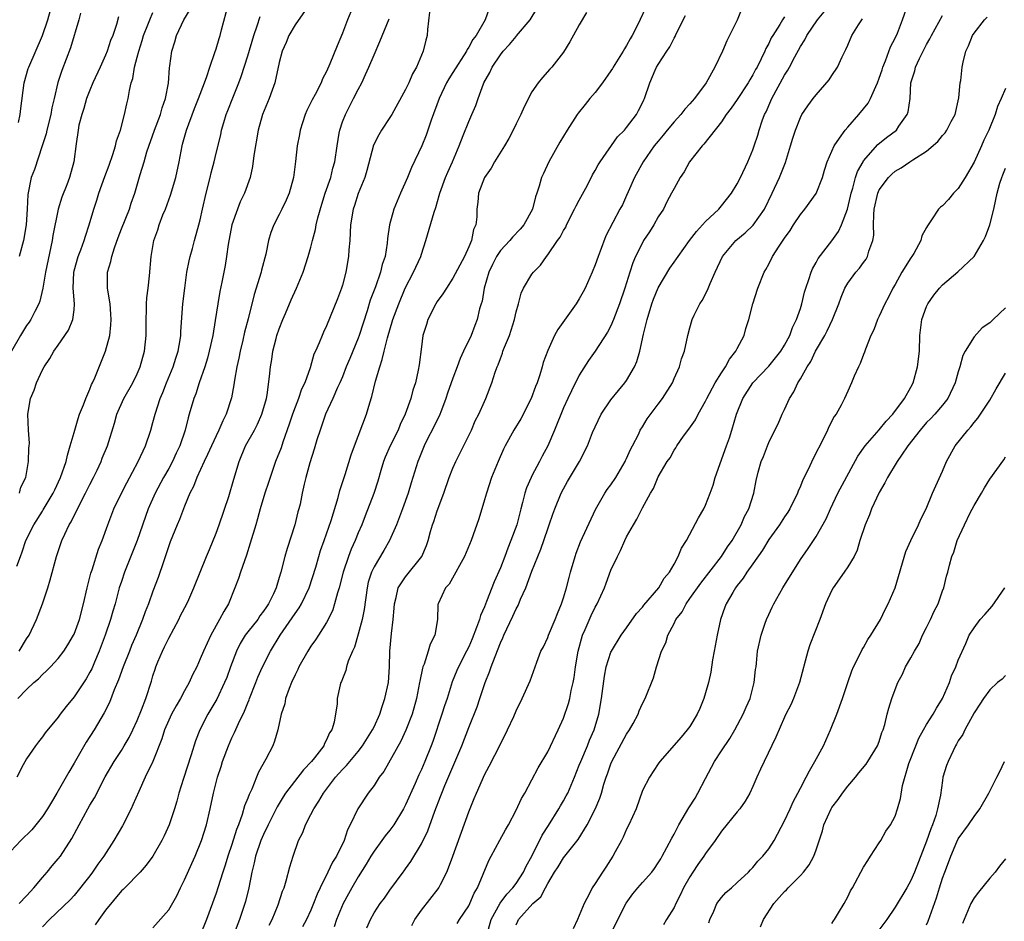
# Model space of a CAD drawing. Units: inches. Extents: x 2520000 to 2523000, y 1539000 to 1542000.
# Drawn here: x 2521014 to 2521139, y 1539795 to 1539909 of the extents above; entities that cross this region are included whole.
import ezdxf

# ---------------------------------------------------------------- set-up
doc = ezdxf.new("R2010")
doc.units = ezdxf.units.IN
doc.header["$MEASUREMENT"] = 0
doc.layers.add('LD25201539_2ft', color=74, linetype='Continuous')

msp = doc.modelspace()

# ---------------------------------------------------------------- linework, layer by layer
at = {"layer": 'LD25201539_2ft'}
for points, elevation in [([(2521013.96, 1539895.96), (2521014.16, 1539897), (2521014.27, 1539897.73), (2521014.68, 1539901), (2521015.2, 1539902.8), (2521015.26, 1539903), (2521017.02, 1539907), (2521017.67, 1539909), (2521018.7, 1539912.7)], 7796), ([(2521056.5, 1539911), (2521055.63, 1539909), (2521055, 1539907.29), (2521054.32, 1539905.68), (2521053.42, 1539903.42), (2521053, 1539902.45), (2521052.49, 1539901.51), (2521052.29, 1539901), (2521051.53, 1539899.53), (2521051.15, 1539898.85), (2521050.51, 1539897.49), (2521050.3, 1539897), (2521049.95, 1539895.95), (2521049.65, 1539895), (2521049.56, 1539894.44), (2521049.26, 1539893), (2521049.04, 1539891.04), (2521048.79, 1539889), (2521048.25, 1539887), (2521047.88, 1539886.12), (2521047.34, 1539885), (2521047, 1539884.31), (2521046.32, 1539883), (2521045.95, 1539882.05), (2521045.63, 1539881), (2521045.28, 1539879.28), (2521044.75, 1539877.25), (2521044.7, 1539877), (2521043.84, 1539874.16), (2521043.08, 1539871.08), (2521042.61, 1539869.39), (2521042.38, 1539868.38), (2521042.03, 1539867), (2521041.87, 1539866.13), (2521041.61, 1539865), (2521041.31, 1539863.31), (2521041.25, 1539862.75), (2521040.93, 1539861.07), (2521040.27, 1539859), (2521039.83, 1539858.17), (2521039.35, 1539857), (2521039, 1539856.27), (2521038.43, 1539855), (2521037.91, 1539853.91), (2521037.5, 1539853), (2521036.55, 1539851), (2521036.15, 1539849.85), (2521035.68, 1539849), (2521035, 1539847.34), (2521034.35, 1539845.65), (2521034.06, 1539845), (2521033.17, 1539842.83), (2521033, 1539842.34), (2521032.68, 1539841.32), (2521032.32, 1539840.32), (2521031.66, 1539838.34), (2521031, 1539836.58), (2521030.44, 1539835), (2521030.03, 1539833.97), (2521029.69, 1539833), (2521028.87, 1539831), (2521028.29, 1539829.71), (2521028.01, 1539829), (2521027.22, 1539827), (2521026.64, 1539825.36), (2521026.1, 1539824.1), (2521025.5, 1539822.5), (2521024.84, 1539821.16), (2521023.54, 1539819), (2521022.54, 1539817.46), (2521021, 1539814.78), (2521020.33, 1539813.67), (2521018.83, 1539811), (2521018.14, 1539809.86), (2521017.64, 1539809), (2521017, 1539808.03), (2521016.17, 1539807), (2521015.64, 1539806.36), (2521014.26, 1539805), (2521013, 1539803.64)], 7812), ([(2521050.89, 1539911), (2521049, 1539908.34), (2521048.23, 1539907), (2521047.88, 1539906.12), (2521047.38, 1539905), (2521047, 1539903.56), (2521046.44, 1539901), (2521046.09, 1539900.09), (2521045.72, 1539899), (2521044.89, 1539897), (2521044.33, 1539895), (2521043.78, 1539891.78), (2521043.62, 1539890.38), (2521043.3, 1539889), (2521042.6, 1539887), (2521042.06, 1539885.94), (2521041.71, 1539885), (2521041, 1539883), (2521040.52, 1539880.52), (2521040.33, 1539879), (2521040.16, 1539877.84), (2521039.73, 1539875.73), (2521039.46, 1539874.54), (2521039.2, 1539873), (2521038.88, 1539870.88), (2521038.57, 1539869), (2521038.13, 1539867), (2521037.89, 1539866.11), (2521037.55, 1539865), (2521036.87, 1539863), (2521036.42, 1539861.58), (2521036.19, 1539861), (2521035.59, 1539859), (2521035.44, 1539858.56), (2521035.06, 1539857), (2521034.39, 1539855), (2521033.94, 1539854.06), (2521033.47, 1539853), (2521033, 1539852.15), (2521032.34, 1539851), (2521031.26, 1539849), (2521030.38, 1539847), (2521029.01, 1539842.99), (2521027.41, 1539839), (2521027, 1539837.83), (2521026.73, 1539837), (2521026.2, 1539835), (2521025.93, 1539834.07), (2521025.64, 1539833), (2521024.96, 1539831), (2521024.2, 1539829), (2521023.58, 1539827.58), (2521023.24, 1539826.76), (2521023, 1539826.31), (2521022.52, 1539825.48), (2521021, 1539823.18), (2521020.01, 1539821.99), (2521019.26, 1539821), (2521019, 1539820.62), (2521017.36, 1539818.64), (2521017, 1539818.13), (2521016.49, 1539817.51), (2521016.11, 1539817), (2521015, 1539815.35), (2521014.57, 1539814.57), (2521013.74, 1539813)], 7810), ([(2521013.77, 1539839.77), (2521014.21, 1539841), (2521014.44, 1539841.56), (2521014.9, 1539843), (2521015.93, 1539845), (2521017, 1539846.74), (2521017.11, 1539846.89), (2521018.36, 1539849), (2521018.56, 1539849.44), (2521019.3, 1539851), (2521019.99, 1539853), (2521020.18, 1539853.82), (2521020.53, 1539855), (2521021, 1539856.7), (2521021.53, 1539858.47), (2521021.71, 1539859), (2521022.2, 1539860.2), (2521022.48, 1539861), (2521023, 1539862.2), (2521023.23, 1539862.77), (2521023.34, 1539863), (2521023.62, 1539863.62), (2521024.99, 1539867), (2521025.53, 1539869), (2521025.68, 1539870.32), (2521025.71, 1539871), (2521025.68, 1539871.68), (2521025.56, 1539873), (2521025.27, 1539874.73), (2521025.25, 1539875), (2521025.25, 1539877), (2521025.66, 1539878.34), (2521025.78, 1539879), (2521026.11, 1539880.11), (2521026.58, 1539881.42), (2521027, 1539882.51), (2521028.02, 1539885), (2521028.26, 1539885.74), (2521028.69, 1539887), (2521029.38, 1539889.38), (2521029.88, 1539891), (2521030.24, 1539892.24), (2521031.21, 1539895), (2521031.95, 1539897), (2521032.17, 1539897.83), (2521032.59, 1539899), (2521032.96, 1539900.96), (2521033.1, 1539902.9), (2521033.14, 1539903.14), (2521033.39, 1539905), (2521033.79, 1539906.21), (2521034, 1539907), (2521034.92, 1539909), (2521035.71, 1539910.29)], 7804), ([(2521014.07, 1539829), (2521015, 1539830.53), (2521015.31, 1539831), (2521016.25, 1539833), (2521017.01, 1539835), (2521017.68, 1539837), (2521017.99, 1539838.01), (2521018.78, 1539841), (2521019.45, 1539843), (2521019.82, 1539843.82), (2521020.39, 1539845), (2521020.64, 1539845.36), (2521021.86, 1539847.86), (2521022.45, 1539849), (2521023, 1539850.11), (2521023.47, 1539851), (2521023.92, 1539851.92), (2521024.43, 1539853), (2521024.58, 1539853.42), (2521025.23, 1539855), (2521026.11, 1539857.89), (2521026.44, 1539859), (2521027.32, 1539861), (2521028.44, 1539863), (2521029, 1539864.12), (2521029.39, 1539865), (2521029.94, 1539867), (2521030.13, 1539869), (2521030.13, 1539871), (2521030.19, 1539872.19), (2521030.19, 1539873), (2521030.23, 1539873.77), (2521030.39, 1539875), (2521030.56, 1539876.56), (2521030.76, 1539879), (2521031.11, 1539881), (2521031.63, 1539882.38), (2521031.8, 1539883), (2521032.27, 1539884.27), (2521032.57, 1539885), (2521033.23, 1539886.77), (2521033.89, 1539889), (2521034.31, 1539891), (2521034.68, 1539893), (2521034.76, 1539893.24), (2521035.23, 1539895), (2521036.26, 1539897.74), (2521036.77, 1539899), (2521037.51, 1539901), (2521037.81, 1539901.81), (2521038.19, 1539903), (2521038.85, 1539904.85), (2521039, 1539905.31), (2521039.37, 1539906.63), (2521039.5, 1539907), (2521039.7, 1539907.7), (2521040.56, 1539911)], 7806), ([(2521014.09, 1539849), (2521014.25, 1539849.75), (2521014.88, 1539851), (2521015.24, 1539853), (2521015.28, 1539854.72), (2521015.34, 1539855), (2521015.36, 1539855.36), (2521015.25, 1539857), (2521015.17, 1539859), (2521015.47, 1539861), (2521015.95, 1539862.05), (2521016.25, 1539863), (2521017, 1539864.63), (2521017.2, 1539865), (2521017.93, 1539866.07), (2521018.43, 1539867), (2521019, 1539867.78), (2521020.32, 1539869.68), (2521020.86, 1539871), (2521021, 1539872.25), (2521021.06, 1539873), (2521020.9, 1539875), (2521020.96, 1539876.96), (2521021, 1539877.16), (2521021.51, 1539879), (2521021.85, 1539879.85), (2521022.28, 1539881), (2521022.44, 1539881.56), (2521022.94, 1539883), (2521023.51, 1539885), (2521023.88, 1539886.12), (2521024.15, 1539887), (2521024.89, 1539889.11), (2521025.45, 1539890.55), (2521025.93, 1539891.93), (2521026.26, 1539893), (2521026.37, 1539893.63), (2521026.87, 1539895), (2521027.4, 1539897), (2521027.67, 1539898.33), (2521027.84, 1539899), (2521028.01, 1539900.01), (2521028.24, 1539901), (2521028.44, 1539901.56), (2521028.67, 1539903), (2521029, 1539904.23), (2521029.19, 1539905), (2521029.64, 1539906.36), (2521029.82, 1539907), (2521030.35, 1539908.35), (2521030.59, 1539909), (2521031, 1539909.89)], 7802), ([(2521066.03, 1539909.97), (2521065.77, 1539907.77), (2521065.75, 1539907), (2521065.58, 1539906.42), (2521065.23, 1539905), (2521064.4, 1539903), (2521063.88, 1539902.12), (2521063.41, 1539901), (2521063, 1539900.17), (2521061.24, 1539897), (2521061, 1539896.6), (2521059.96, 1539895), (2521059.6, 1539894.4), (2521058.92, 1539893.08), (2521058.09, 1539889.91), (2521057.83, 1539889), (2521057, 1539886.97), (2521056.53, 1539885.47), (2521056.36, 1539885), (2521056.04, 1539883), (2521055.94, 1539881), (2521055.83, 1539879.83), (2521055.78, 1539879), (2521055.44, 1539877), (2521055, 1539875.36), (2521054.89, 1539875), (2521054.36, 1539873.64), (2521053, 1539870.21), (2521052.6, 1539869.4), (2521052.42, 1539869), (2521052.07, 1539868.07), (2521051.58, 1539867), (2521051.39, 1539866.61), (2521050.9, 1539864.9), (2521050.22, 1539863), (2521049.83, 1539862.17), (2521049.43, 1539861), (2521049, 1539859.89), (2521048.68, 1539859), (2521048.27, 1539857.73), (2521047.45, 1539855.45), (2521047.23, 1539854.77), (2521046.54, 1539853), (2521045.84, 1539851), (2521045.65, 1539850.35), (2521045.18, 1539849), (2521044.56, 1539847), (2521044.26, 1539845.74), (2521044.01, 1539845), (2521043.33, 1539842.67), (2521042.83, 1539841.17), (2521042.07, 1539839), (2521041.82, 1539838.18), (2521041.39, 1539837), (2521040.56, 1539835), (2521039.97, 1539834.03), (2521039.43, 1539833), (2521038.32, 1539831), (2521037.4, 1539829), (2521037, 1539828.02), (2521036.54, 1539827), (2521036, 1539826), (2521035.59, 1539825), (2521035, 1539823.98), (2521034.48, 1539823), (2521033.93, 1539822.07), (2521033.35, 1539821), (2521033, 1539820.24), (2521032.48, 1539819), (2521032.14, 1539817.86), (2521031, 1539815), (2521030.02, 1539813), (2521029.2, 1539811.2), (2521028.47, 1539809.53), (2521028.22, 1539809), (2521027.13, 1539806.87), (2521026.05, 1539805), (2521024.76, 1539803), (2521024.02, 1539801.98), (2521023.34, 1539801), (2521023, 1539800.54), (2521021, 1539798.04), (2521020.52, 1539797.48), (2521017.91, 1539795), (2521017, 1539794.04)], 7816), ([(2521073.58, 1539910.42), (2521073.08, 1539909), (2521071.93, 1539907), (2521071.53, 1539906.47), (2521071, 1539905.52), (2521070.78, 1539905.22), (2521070.7, 1539905), (2521069, 1539902.3), (2521068.48, 1539901.52), (2521068.2, 1539901), (2521067.24, 1539899), (2521066.25, 1539896.25), (2521065.62, 1539894.38), (2521065.07, 1539893), (2521063.75, 1539890.25), (2521063.23, 1539889), (2521062.37, 1539887), (2521061.53, 1539885), (2521060.95, 1539883), (2521060.72, 1539881.28), (2521060.67, 1539880.67), (2521060.4, 1539879), (2521060.03, 1539877.97), (2521059.82, 1539877), (2521059.17, 1539875.17), (2521058.53, 1539873.47), (2521058.12, 1539872.12), (2521057.13, 1539869), (2521057, 1539868.65), (2521055.95, 1539866.05), (2521055.49, 1539865), (2521055, 1539863.76), (2521054.68, 1539863), (2521054.39, 1539862.39), (2521053.78, 1539861), (2521052.85, 1539859), (2521052.16, 1539857), (2521051.76, 1539855.76), (2521051.42, 1539854.58), (2521050.86, 1539852.86), (2521050.36, 1539851), (2521050.15, 1539850.15), (2521049.9, 1539849), (2521049.63, 1539847.63), (2521049.49, 1539847), (2521049.37, 1539846.63), (2521048.99, 1539845), (2521047.99, 1539842.01), (2521047.69, 1539841), (2521047.19, 1539839), (2521047, 1539838.34), (2521046.59, 1539837), (2521046.27, 1539836.27), (2521045.65, 1539835), (2521045.38, 1539834.62), (2521045, 1539834.04), (2521044.55, 1539833.45), (2521044.27, 1539833), (2521043, 1539831.43), (2521042.69, 1539831), (2521042.04, 1539829.96), (2521041.58, 1539829), (2521040.83, 1539827), (2521040.35, 1539825.65), (2521040.08, 1539825), (2521039.09, 1539822.91), (2521037.95, 1539821), (2521036.94, 1539819), (2521036.39, 1539817.61), (2521035.84, 1539815.84), (2521034.85, 1539812.85), (2521034.28, 1539811), (2521034.03, 1539809.97), (2521033.72, 1539809), (2521033.04, 1539807), (2521032.42, 1539805.58), (2521032.12, 1539805), (2521031, 1539803.03), (2521030.15, 1539801.85), (2521029.37, 1539801), (2521027.44, 1539799), (2521027.22, 1539798.78), (2521027, 1539798.61), (2521025, 1539796.17), (2521024.14, 1539795), (2521023.68, 1539794.32)], 7818), ([(2521031, 1539793.92), (2521033, 1539796.21), (2521034.03, 1539797.97), (2521034.49, 1539799), (2521035, 1539800), (2521035.93, 1539802.07), (2521036.34, 1539803), (2521037.16, 1539805), (2521037.78, 1539807), (2521038.25, 1539809), (2521038.67, 1539811), (2521039.17, 1539813), (2521039.62, 1539814.38), (2521039.8, 1539815), (2521040.55, 1539817), (2521041, 1539818.02), (2521041.34, 1539818.66), (2521041.83, 1539819.83), (2521042.6, 1539821.4), (2521043, 1539822.43), (2521043.18, 1539822.82), (2521043.24, 1539823), (2521044.04, 1539825), (2521044.3, 1539825.7), (2521044.87, 1539827), (2521045.88, 1539829), (2521047.13, 1539831), (2521049, 1539833.75), (2521049.53, 1539834.47), (2521049.83, 1539835), (2521050.8, 1539837), (2521051.63, 1539839.63), (2521052, 1539841), (2521052.24, 1539841.76), (2521052.69, 1539843), (2521053.56, 1539845.56), (2521054.44, 1539848.44), (2521054.67, 1539849.33), (2521055.36, 1539851.36), (2521056.12, 1539853.88), (2521056.53, 1539855), (2521058.05, 1539859), (2521058.45, 1539860.45), (2521058.73, 1539861.27), (2521059.2, 1539863.2), (2521059.73, 1539865), (2521060.05, 1539865.95), (2521060.28, 1539867), (2521060.69, 1539868.69), (2521061.4, 1539871), (2521062.13, 1539873), (2521062.95, 1539875), (2521064, 1539877), (2521064.91, 1539879), (2521065, 1539879.31), (2521065.58, 1539881), (2521066.6, 1539884.6), (2521066.81, 1539885.19), (2521067.27, 1539886.73), (2521067.32, 1539887), (2521068.06, 1539889), (2521068.34, 1539889.66), (2521068.94, 1539891), (2521069.78, 1539893), (2521070.31, 1539894.31), (2521071, 1539896.12), (2521071.4, 1539897), (2521071.89, 1539898.11), (2521072.19, 1539899), (2521072.86, 1539900.86), (2521072.92, 1539901), (2521073.68, 1539902.32), (2521073.97, 1539903), (2521075, 1539904.53), (2521075.36, 1539905), (2521076.15, 1539905.85), (2521077, 1539906.89), (2521077.06, 1539906.94), (2521078.77, 1539909), (2521079.62, 1539910.38)], 7820), ([(2521085.91, 1539909.91), (2521085, 1539908.34), (2521083.81, 1539906.19), (2521083, 1539904.89), (2521081.52, 1539903), (2521081.26, 1539902.74), (2521080.32, 1539901.68), (2521079.8, 1539901), (2521079, 1539899.85), (2521078.03, 1539897.97), (2521077.61, 1539897), (2521077, 1539895.81), (2521076.62, 1539895), (2521076.06, 1539893.94), (2521075.52, 1539893), (2521074.28, 1539891), (2521073.83, 1539890.17), (2521072.98, 1539889), (2521072.24, 1539887), (2521072.14, 1539885.86), (2521072.03, 1539885), (2521072.01, 1539884.01), (2521071.88, 1539883), (2521071.6, 1539882.4), (2521071.33, 1539881), (2521071, 1539880.2), (2521070.45, 1539879), (2521069.88, 1539877.88), (2521069, 1539876.23), (2521068.17, 1539875), (2521067.72, 1539874.28), (2521067, 1539873.28), (2521066.83, 1539873), (2521065.82, 1539871), (2521065.64, 1539870.36), (2521065.19, 1539869), (2521065, 1539867.53), (2521064.74, 1539865.26), (2521064.61, 1539864.61), (2521064.25, 1539863), (2521063.93, 1539862.07), (2521063.68, 1539861), (2521062.96, 1539859), (2521062.3, 1539857.7), (2521062.04, 1539857), (2521061.04, 1539855), (2521060.42, 1539853.58), (2521060.22, 1539853), (2521059.88, 1539851.88), (2521059.49, 1539850.51), (2521058.97, 1539848.97), (2521057.88, 1539846.12), (2521057.46, 1539845), (2521057, 1539843.97), (2521056.6, 1539843), (2521056.09, 1539841.91), (2521055.75, 1539841), (2521055.1, 1539839), (2521054.58, 1539837), (2521054.36, 1539836.36), (2521054.01, 1539835), (2521053.78, 1539834.22), (2521053.2, 1539833), (2521053, 1539832.63), (2521051.98, 1539831), (2521051.59, 1539830.41), (2521051, 1539829.63), (2521050.6, 1539829), (2521049.49, 1539827), (2521049.35, 1539826.65), (2521049, 1539825.97), (2521048.55, 1539825), (2521048.24, 1539824.24), (2521047.8, 1539823), (2521047.69, 1539822.31), (2521047.25, 1539821), (2521046.81, 1539819), (2521046.41, 1539817.59), (2521046.17, 1539817), (2521045.31, 1539815.31), (2521044.36, 1539813.64), (2521044.12, 1539813), (2521043.52, 1539811.52), (2521043.18, 1539810.82), (2521043, 1539810.34), (2521042.61, 1539809.39), (2521042.29, 1539808.29), (2521041.82, 1539807), (2521041.59, 1539806.41), (2521041, 1539804.49), (2521040.48, 1539803), (2521040.15, 1539801.85), (2521039.86, 1539801), (2521039.23, 1539799), (2521039, 1539798.31), (2521037.77, 1539795), (2521036.99, 1539793.01)], 7822), ([(2521093.63, 1539911), (2521092.4, 1539908.4), (2521091.71, 1539907), (2521091.43, 1539906.57), (2521091, 1539905.75), (2521090.71, 1539905.29), (2521090.55, 1539905), (2521089.3, 1539903), (2521089.19, 1539902.81), (2521089, 1539902.52), (2521087.92, 1539901), (2521087, 1539899.79), (2521086.35, 1539899), (2521085.76, 1539898.24), (2521084.86, 1539897.14), (2521084.75, 1539897), (2521083.45, 1539895), (2521082.54, 1539893.46), (2521081.16, 1539891), (2521080.47, 1539889.53), (2521080.23, 1539889), (2521079.91, 1539887.91), (2521079.61, 1539887), (2521079.44, 1539886.56), (2521079.07, 1539885), (2521077.99, 1539883), (2521077.53, 1539882.47), (2521076.54, 1539881.46), (2521076.2, 1539881), (2521075, 1539879.74), (2521074.52, 1539879), (2521074, 1539878), (2521073.55, 1539877), (2521072.96, 1539875), (2521072.68, 1539873.32), (2521072.56, 1539873), (2521072.37, 1539872.37), (2521072.07, 1539871), (2521071.75, 1539870.25), (2521071.29, 1539869), (2521070.35, 1539867), (2521069.91, 1539866.09), (2521069.55, 1539865), (2521069, 1539863.59), (2521068.32, 1539861.68), (2521068.1, 1539861), (2521067.53, 1539859.53), (2521067.25, 1539858.75), (2521067, 1539858.28), (2521066.59, 1539857.41), (2521065.71, 1539855.71), (2521065.36, 1539855), (2521064.68, 1539853.32), (2521064.54, 1539853), (2521063.69, 1539850.31), (2521063.32, 1539849), (2521062.62, 1539847), (2521061.83, 1539845), (2521060.97, 1539843), (2521060.26, 1539841.74), (2521059, 1539839.69), (2521058.68, 1539839), (2521058.28, 1539837.72), (2521058.12, 1539837), (2521057.75, 1539834.25), (2521057.5, 1539833), (2521057, 1539831.12), (2521056.52, 1539829.48), (2521056.27, 1539829), (2521055.73, 1539827.73), (2521055.53, 1539827), (2521055.45, 1539826.55), (2521055, 1539825.48), (2521054.87, 1539825.13), (2521054.79, 1539825), (2521054.72, 1539824.72), (2521054.33, 1539823), (2521054.32, 1539822.32), (2521053.97, 1539819.97), (2521053.66, 1539819), (2521053.38, 1539818.62), (2521053, 1539817.75), (2521052.72, 1539817.28), (2521052.63, 1539817), (2521051.48, 1539815.48), (2521051.1, 1539815), (2521050.06, 1539813.94), (2521047.8, 1539811), (2521047.48, 1539810.52), (2521046.73, 1539809.27), (2521045.6, 1539807), (2521045, 1539805.75), (2521044.68, 1539805), (2521043.99, 1539803), (2521043.83, 1539802.17), (2521043.53, 1539801), (2521043.15, 1539799), (2521042.73, 1539797.27), (2521041.98, 1539795), (2521041.21, 1539793)], 7824), ([(2521105.59, 1539910.41), (2521105, 1539908.93), (2521104.03, 1539907), (2521103.67, 1539906.33), (2521103.15, 1539905), (2521102.19, 1539903), (2521101.07, 1539901), (2521099.58, 1539899), (2521099, 1539898.34), (2521098.35, 1539897.65), (2521097.88, 1539897), (2521097, 1539896.04), (2521096.15, 1539895), (2521095.64, 1539894.36), (2521095, 1539893.62), (2521094.5, 1539893), (2521093.09, 1539891), (2521092.01, 1539889), (2521091.2, 1539887.2), (2521091, 1539886.71), (2521090.46, 1539885.54), (2521090.14, 1539885), (2521088.37, 1539881.63), (2521087.66, 1539879.66), (2521087.38, 1539879), (2521087, 1539877.92), (2521086.62, 1539877), (2521085.73, 1539875), (2521085.48, 1539874.52), (2521085, 1539873.63), (2521084.61, 1539873), (2521082.27, 1539869.73), (2521081.87, 1539869), (2521081, 1539867.09), (2521080.43, 1539865.57), (2521080.29, 1539865), (2521080.01, 1539864.01), (2521079.65, 1539863), (2521079.46, 1539862.54), (2521078.89, 1539861), (2521077.58, 1539858.42), (2521076.72, 1539857), (2521075.63, 1539855), (2521075.42, 1539854.58), (2521074.73, 1539853), (2521073.9, 1539851), (2521073.23, 1539849), (2521073, 1539848.15), (2521072.26, 1539845.74), (2521071.29, 1539843), (2521070.48, 1539841), (2521069.82, 1539839.82), (2521069.38, 1539839), (2521068.52, 1539837.48), (2521068.04, 1539837), (2521067.12, 1539835), (2521067.1, 1539834.9), (2521067.03, 1539833), (2521066.69, 1539831), (2521066.12, 1539829.88), (2521065.88, 1539829), (2521065.34, 1539827.34), (2521065.19, 1539827), (2521065.15, 1539826.85), (2521064.8, 1539825.2), (2521064.78, 1539825), (2521064.39, 1539823), (2521063.82, 1539821), (2521063.03, 1539818.97), (2521062.4, 1539817.6), (2521060.25, 1539813.75), (2521059.67, 1539813), (2521059, 1539811.98), (2521058.25, 1539811), (2521056.93, 1539809), (2521056, 1539807), (2521055.64, 1539806.36), (2521055.2, 1539805), (2521054.24, 1539803), (2521053.76, 1539802.24), (2521053.17, 1539801), (2521052.18, 1539799), (2521051.81, 1539798.19), (2521051.35, 1539797), (2521051, 1539796.17), (2521050.44, 1539795), (2521049.95, 1539794.05)], 7828), ([(2521058.09, 1539793.91), (2521058.55, 1539795), (2521059, 1539795.82), (2521059.8, 1539797), (2521060.33, 1539797.67), (2521061, 1539798.72), (2521062.69, 1539801), (2521062.83, 1539801.17), (2521063, 1539801.42), (2521063.66, 1539802.34), (2521065, 1539804.56), (2521065.8, 1539806.2), (2521066.7, 1539808.7), (2521067.43, 1539810.57), (2521067.59, 1539811), (2521067.98, 1539811.98), (2521070.13, 1539817), (2521071, 1539819.3), (2521072.06, 1539821.94), (2521072.39, 1539823), (2521073.08, 1539825), (2521073.63, 1539826.37), (2521073.84, 1539827), (2521074.33, 1539828.33), (2521075, 1539830.03), (2521075.32, 1539830.68), (2521075.45, 1539831), (2521075.83, 1539831.83), (2521076.59, 1539833.41), (2521077, 1539834.35), (2521077.24, 1539834.76), (2521077.57, 1539835.57), (2521078.22, 1539837), (2521079, 1539839.11), (2521079.73, 1539841), (2521080.11, 1539841.89), (2521081, 1539844.47), (2521081.2, 1539845), (2521081.65, 1539846.35), (2521081.9, 1539847), (2521082.7, 1539849), (2521083, 1539849.57), (2521083.52, 1539850.48), (2521085.03, 1539853), (2521086.03, 1539855), (2521086.68, 1539856.68), (2521087, 1539857.39), (2521087.78, 1539859), (2521089, 1539860.84), (2521089.97, 1539862.03), (2521090.79, 1539863), (2521091, 1539863.3), (2521091.99, 1539865), (2521092.31, 1539865.69), (2521092.69, 1539867), (2521093.15, 1539869.15), (2521093.58, 1539871), (2521094.2, 1539873), (2521094.41, 1539873.59), (2521095, 1539875.03), (2521096.48, 1539877.52), (2521097, 1539878.26), (2521097.32, 1539878.68), (2521097.52, 1539879), (2521098.95, 1539881), (2521099.83, 1539882.17), (2521100.62, 1539883), (2521101, 1539883.42), (2521102.66, 1539885), (2521103, 1539885.41), (2521104.26, 1539887), (2521105, 1539888.19), (2521105.41, 1539889), (2521106.35, 1539891), (2521107, 1539892.52), (2521107.17, 1539893), (2521107.62, 1539894.38), (2521107.79, 1539895), (2521108.18, 1539896.18), (2521108.48, 1539897), (2521108.66, 1539897.34), (2521109.27, 1539898.73), (2521109.37, 1539899), (2521111, 1539901.99), (2521111.41, 1539902.59), (2521111.64, 1539903), (2521112.3, 1539904.3), (2521113, 1539905.59), (2521113.56, 1539906.44), (2521113.82, 1539907), (2521115.16, 1539909), (2521116, 1539910)], 7832), ([(2521069.53, 1539794.47), (2521069.82, 1539795), (2521071, 1539796.71), (2521071.14, 1539797), (2521071.68, 1539798.32), (2521072.11, 1539799), (2521073.54, 1539802.46), (2521073.84, 1539803), (2521074.95, 1539805.05), (2521075.64, 1539806.36), (2521076.03, 1539807), (2521077, 1539808.84), (2521077.67, 1539810.33), (2521078.09, 1539811), (2521079, 1539812.69), (2521079.79, 1539814.21), (2521081, 1539816.25), (2521082.33, 1539819), (2521083, 1539820.48), (2521083.65, 1539822.35), (2521083.8, 1539823), (2521083.99, 1539823.99), (2521084.24, 1539825), (2521084.35, 1539825.65), (2521084.54, 1539827), (2521084.86, 1539829), (2521085.41, 1539831), (2521085.75, 1539831.75), (2521086.49, 1539833.51), (2521087, 1539834.55), (2521087.26, 1539835), (2521088.18, 1539837), (2521088.39, 1539837.61), (2521089, 1539839.24), (2521089.82, 1539841), (2521090.24, 1539841.76), (2521090.76, 1539843), (2521091, 1539843.49), (2521091.85, 1539845), (2521092.29, 1539845.71), (2521093, 1539847.13), (2521094.02, 1539849), (2521094.4, 1539849.6), (2521095, 1539851.07), (2521096.13, 1539853), (2521096.5, 1539853.5), (2521097, 1539854.45), (2521097.24, 1539854.76), (2521097.37, 1539855), (2521098.22, 1539856.22), (2521098.89, 1539857.11), (2521099.71, 1539858.29), (2521100.05, 1539859), (2521101, 1539860.68), (2521101.15, 1539861), (2521102.22, 1539863), (2521103, 1539864.25), (2521103.5, 1539865), (2521104.03, 1539865.97), (2521104.84, 1539867), (2521105, 1539867.34), (2521105.9, 1539869), (2521106.11, 1539869.89), (2521106.47, 1539871), (2521106.97, 1539873), (2521107.63, 1539875), (2521108.42, 1539877), (2521108.64, 1539877.36), (2521109, 1539878.04), (2521109.46, 1539879), (2521110.3, 1539880.3), (2521111, 1539881.33), (2521111.7, 1539882.3), (2521112.13, 1539883), (2521113, 1539884.32), (2521113.56, 1539885), (2521115.01, 1539886.99), (2521115.79, 1539889), (2521116.05, 1539889.95), (2521116.38, 1539891), (2521117.28, 1539893), (2521117.98, 1539893.98), (2521118.67, 1539895), (2521119, 1539895.4), (2521120.41, 1539897), (2521121.58, 1539898.42), (2521121.89, 1539899), (2521122.55, 1539900.55), (2521122.78, 1539901), (2521123, 1539901.57), (2521123.36, 1539902.64), (2521123.45, 1539903), (2521123.79, 1539903.79), (2521124.44, 1539905.56), (2521125, 1539906.64), (2521125.29, 1539907.29), (2521125.95, 1539909), (2521126.66, 1539911)], 7836), ([(2521026.65, 1539909.35), (2521026.37, 1539908.37), (2521025.9, 1539907), (2521025.64, 1539906.36), (2521025.2, 1539905), (2521025, 1539904.49), (2521024.33, 1539903), (2521023.4, 1539901), (2521023, 1539900.05), (2521022.59, 1539899), (2521022.24, 1539897.76), (2521021.98, 1539897), (2521021.63, 1539895.63), (2521021.52, 1539895), (2521021.28, 1539893.28), (2521020.98, 1539891), (2521020.42, 1539889), (2521020.07, 1539888.07), (2521019.46, 1539886.53), (2521018.99, 1539885.01), (2521018.33, 1539881.67), (2521018.24, 1539881), (2521017.37, 1539877), (2521017.03, 1539874.97), (2521016.66, 1539873.34), (2521016.55, 1539873), (2521016.04, 1539872.04), (2521015.54, 1539871), (2521015.34, 1539870.66), (2521015, 1539870.25), (2521014.21, 1539869), (2521013.09, 1539867)], 7800), ([(2521013.88, 1539823), (2521015, 1539824.13), (2521015.92, 1539825), (2521016.5, 1539825.5), (2521017, 1539826.04), (2521017.52, 1539826.48), (2521018.04, 1539827), (2521019, 1539828.07), (2521019.71, 1539829), (2521020.21, 1539829.79), (2521020.93, 1539831), (2521021, 1539831.15), (2521021.68, 1539833), (2521022.21, 1539835), (2521022.66, 1539837), (2521023.13, 1539838.87), (2521023.28, 1539839.28), (2521024.11, 1539841.89), (2521024.56, 1539843), (2521025.27, 1539845), (2521026.06, 1539847), (2521027.01, 1539849), (2521027.67, 1539850.33), (2521029.11, 1539853), (2521030.05, 1539855), (2521030.74, 1539857), (2521031, 1539857.94), (2521031.27, 1539859), (2521031.9, 1539861), (2521032.24, 1539861.76), (2521032.73, 1539863), (2521033.56, 1539865), (2521033.89, 1539866.11), (2521034.18, 1539867), (2521034.43, 1539868.43), (2521034.51, 1539869), (2521034.52, 1539869.48), (2521034.79, 1539873), (2521035.02, 1539874.98), (2521035.31, 1539877), (2521035.57, 1539878.43), (2521035.71, 1539879), (2521036, 1539880), (2521036.26, 1539881), (2521036.83, 1539883), (2521037, 1539883.66), (2521037.29, 1539885), (2521037.76, 1539887), (2521038.26, 1539889), (2521038.39, 1539889.61), (2521038.75, 1539891), (2521039, 1539892.08), (2521039.58, 1539894.42), (2521039.69, 1539895), (2521039.96, 1539895.96), (2521040.29, 1539897), (2521040.5, 1539897.5), (2521041.11, 1539899.11), (2521041.89, 1539901), (2521042.18, 1539901.82), (2521043, 1539904.43), (2521043.77, 1539907), (2521044.22, 1539908.22), (2521044.59, 1539909.41)], 7808), ([(2521021.82, 1539909.82), (2521021.62, 1539909), (2521020.55, 1539905.45), (2521019.44, 1539902.56), (2521018.95, 1539901.05), (2521018.49, 1539899), (2521018.19, 1539897.81), (2521018.06, 1539897), (2521017.55, 1539895), (2521017.46, 1539894.54), (2521016.98, 1539893), (2521016, 1539890), (2521015.59, 1539889), (2521015.16, 1539886.84), (2521015.06, 1539885), (2521014.92, 1539883), (2521014.59, 1539881), (2521014.04, 1539879)], 7798), ([(2521014.04, 1539797), (2521015, 1539797.98), (2521015.48, 1539798.52), (2521015.93, 1539799), (2521017, 1539800.3), (2521017.61, 1539801), (2521018.22, 1539801.78), (2521019, 1539802.66), (2521019.27, 1539803), (2521020.73, 1539805.27), (2521021.65, 1539807), (2521022.74, 1539809), (2521023, 1539809.46), (2521023.58, 1539810.42), (2521024.94, 1539813.06), (2521026.07, 1539815), (2521027, 1539816.41), (2521027.37, 1539817), (2521027.97, 1539818.03), (2521028.46, 1539819), (2521029, 1539820.2), (2521029.55, 1539821.55), (2521030.09, 1539823), (2521030.81, 1539825.19), (2521031, 1539825.85), (2521031.28, 1539826.72), (2521031.38, 1539827), (2521031.62, 1539827.62), (2521032.21, 1539829), (2521032.48, 1539829.52), (2521033, 1539830.63), (2521034.27, 1539833), (2521034.5, 1539833.5), (2521035.29, 1539835), (2521035.53, 1539835.53), (2521036.19, 1539837), (2521037.77, 1539841), (2521038.15, 1539841.85), (2521039, 1539843.92), (2521039.39, 1539845), (2521040.6, 1539848.6), (2521041.24, 1539850.76), (2521041.92, 1539853), (2521042.74, 1539855), (2521043.85, 1539857), (2521044.24, 1539857.76), (2521044.8, 1539859), (2521045.37, 1539861), (2521045.47, 1539861.47), (2521045.78, 1539863.78), (2521045.88, 1539865), (2521046.04, 1539865.96), (2521046.18, 1539867), (2521046.59, 1539868.59), (2521046.71, 1539869), (2521047, 1539869.83), (2521047.45, 1539871), (2521047.79, 1539871.79), (2521048.49, 1539873.51), (2521049.19, 1539875), (2521050.02, 1539877), (2521050.66, 1539879), (2521051, 1539880.17), (2521051.21, 1539881), (2521051.6, 1539882.4), (2521051.68, 1539883), (2521051.88, 1539883.88), (2521052.38, 1539885.62), (2521052.83, 1539887), (2521053.51, 1539889), (2521053.8, 1539890.2), (2521054.03, 1539891), (2521054.32, 1539893), (2521054.6, 1539894.6), (2521054.65, 1539895), (2521055, 1539896.04), (2521055.37, 1539897), (2521056.42, 1539899), (2521057, 1539900.16), (2521057.44, 1539901), (2521057.94, 1539902.06), (2521058.36, 1539903), (2521059, 1539904.56), (2521059.75, 1539906.25), (2521060.9, 1539909.1)], 7814), ([(2521045.72, 1539794.28), (2521046.08, 1539795), (2521046.84, 1539796.84), (2521047.41, 1539798.59), (2521047.6, 1539799), (2521047.89, 1539799.89), (2521048.34, 1539801.66), (2521048.74, 1539803), (2521049.44, 1539805), (2521049.98, 1539806.02), (2521050.33, 1539807), (2521051, 1539808.28), (2521051.36, 1539809), (2521052.03, 1539809.97), (2521052.59, 1539811), (2521054.13, 1539813), (2521055, 1539813.98), (2521055.51, 1539814.49), (2521057, 1539816.28), (2521057.55, 1539817), (2521058.81, 1539819), (2521059, 1539819.39), (2521059.73, 1539821), (2521060.03, 1539821.97), (2521060.39, 1539823), (2521060.82, 1539825), (2521060.98, 1539827), (2521061.02, 1539829), (2521061.22, 1539831.22), (2521061.44, 1539833), (2521061.57, 1539834.43), (2521061.58, 1539835), (2521061.79, 1539835.79), (2521062.07, 1539837), (2521063, 1539838.42), (2521065.04, 1539841), (2521065.63, 1539842.37), (2521065.85, 1539843), (2521066.17, 1539844.17), (2521066.42, 1539845), (2521066.57, 1539845.43), (2521067, 1539846.78), (2521067.84, 1539849), (2521068.54, 1539851), (2521069, 1539852.18), (2521069.35, 1539853), (2521071.34, 1539857), (2521071.82, 1539858.18), (2521072.28, 1539859), (2521073, 1539860.64), (2521073.18, 1539861), (2521073.94, 1539863), (2521074.35, 1539864.35), (2521074.6, 1539865), (2521074.74, 1539865.26), (2521075, 1539866.05), (2521075.27, 1539866.73), (2521075.33, 1539867), (2521075.52, 1539867.52), (2521076.14, 1539869), (2521076.36, 1539869.64), (2521076.8, 1539871), (2521077, 1539871.99), (2521077.29, 1539873), (2521077.64, 1539874.36), (2521077.95, 1539875), (2521079, 1539876.74), (2521079.18, 1539877), (2521080.09, 1539877.91), (2521080.83, 1539879), (2521081, 1539879.2), (2521082.25, 1539881), (2521082.57, 1539881.43), (2521083, 1539882.27), (2521083.28, 1539882.72), (2521083.38, 1539883), (2521084.41, 1539885), (2521084.59, 1539885.41), (2521085, 1539886.13), (2521086.04, 1539888.04), (2521086.67, 1539889.33), (2521087, 1539889.89), (2521087.39, 1539890.61), (2521087.65, 1539891), (2521089.86, 1539894.14), (2521090.71, 1539895), (2521091, 1539895.35), (2521092.24, 1539897), (2521092.51, 1539897.49), (2521093, 1539898.46), (2521093.17, 1539898.83), (2521093.26, 1539899), (2521093.93, 1539901), (2521094.62, 1539902.62), (2521094.8, 1539903), (2521095, 1539903.33), (2521096.08, 1539905), (2521096.46, 1539905.54), (2521097, 1539906.64), (2521097.14, 1539906.86), (2521097.19, 1539907), (2521097.37, 1539907.37), (2521098.47, 1539909.53)], 7826), ([(2521111, 1539909.38), (2521110.75, 1539909), (2521110.39, 1539908.39), (2521109.5, 1539907), (2521109.32, 1539906.68), (2521109, 1539905.99), (2521108.64, 1539905.36), (2521108.49, 1539905), (2521108.04, 1539904.04), (2521107.52, 1539903), (2521107.33, 1539902.67), (2521107, 1539902.02), (2521106.61, 1539901.39), (2521106.4, 1539901), (2521105, 1539898.87), (2521104.23, 1539897.77), (2521103.61, 1539897), (2521103, 1539896.07), (2521100.78, 1539893.22), (2521100.56, 1539893), (2521098.98, 1539891), (2521098.29, 1539889.71), (2521097.78, 1539889), (2521097, 1539887.62), (2521096.7, 1539887), (2521096.1, 1539885.9), (2521095.66, 1539885), (2521095, 1539884.01), (2521094.44, 1539883), (2521093.89, 1539882.11), (2521093.15, 1539881), (2521093, 1539880.74), (2521092.13, 1539879), (2521091.8, 1539878.2), (2521091.4, 1539877), (2521090.78, 1539875), (2521090.1, 1539873), (2521089.33, 1539871), (2521089, 1539870.21), (2521088.58, 1539869.41), (2521087, 1539867.01), (2521086.18, 1539865.82), (2521085, 1539863.94), (2521084.01, 1539861.99), (2521083.53, 1539861), (2521083, 1539859.81), (2521081.87, 1539857), (2521081.01, 1539855), (2521080.3, 1539853.7), (2521079.96, 1539853), (2521079, 1539851.19), (2521078.91, 1539851), (2521078.33, 1539849.67), (2521078.12, 1539849), (2521077.82, 1539847.82), (2521077.59, 1539847), (2521077.07, 1539845), (2521076.35, 1539843), (2521075.95, 1539842.05), (2521075.57, 1539841), (2521075, 1539839.55), (2521074.23, 1539837.77), (2521073.26, 1539835.26), (2521073, 1539834.62), (2521072.49, 1539833.51), (2521072.35, 1539833), (2521072, 1539832), (2521071.43, 1539830.57), (2521071, 1539829.55), (2521070.73, 1539829), (2521069.7, 1539827), (2521069.48, 1539826.52), (2521068.91, 1539825.09), (2521068.25, 1539823), (2521067.92, 1539822.08), (2521067.6, 1539821), (2521066.45, 1539817.55), (2521066.25, 1539817), (2521065.44, 1539815), (2521065, 1539813.98), (2521064.68, 1539813.32), (2521064.2, 1539812.2), (2521063, 1539809.51), (2521062.73, 1539809), (2521061.52, 1539807), (2521061, 1539806.3), (2521060.41, 1539805.59), (2521060.01, 1539805), (2521059, 1539803.63), (2521058.6, 1539803), (2521058, 1539802), (2521057, 1539800.39), (2521056.18, 1539799), (2521055.75, 1539798.25), (2521055.1, 1539797), (2521054.26, 1539795), (2521053.94, 1539794.06)], 7830), ([(2521063.79, 1539794.21), (2521064.18, 1539795), (2521065, 1539796.16), (2521067.14, 1539798.86), (2521067.23, 1539799), (2521067.42, 1539799.42), (2521068.22, 1539801), (2521068.45, 1539801.55), (2521069, 1539803.03), (2521071, 1539808.63), (2521071.69, 1539810.31), (2521071.97, 1539811), (2521072.72, 1539812.72), (2521073, 1539813.32), (2521073.6, 1539814.4), (2521075, 1539817.22), (2521075.92, 1539819), (2521076.72, 1539820.72), (2521077, 1539821.41), (2521077.78, 1539823), (2521078.78, 1539825.22), (2521079.61, 1539827.61), (2521080.15, 1539829), (2521080.45, 1539829.55), (2521081, 1539830.73), (2521081.09, 1539831), (2521081.95, 1539833), (2521082.24, 1539833.76), (2521082.76, 1539835), (2521083, 1539835.73), (2521083.37, 1539837), (2521083.7, 1539838.3), (2521083.89, 1539839), (2521084.47, 1539841), (2521084.61, 1539841.39), (2521085.17, 1539842.83), (2521087.06, 1539846.94), (2521088.25, 1539849), (2521088.55, 1539849.45), (2521089, 1539850.05), (2521089.63, 1539851), (2521090.83, 1539853), (2521090.87, 1539853.13), (2521091, 1539853.38), (2521091.48, 1539854.52), (2521091.76, 1539855), (2521092.54, 1539856.54), (2521092.73, 1539857), (2521093, 1539857.41), (2521093.59, 1539858.41), (2521095, 1539860.27), (2521095.54, 1539861), (2521096.79, 1539863), (2521097, 1539863.52), (2521097.69, 1539865), (2521097.96, 1539866.04), (2521098.33, 1539867), (2521098.75, 1539869), (2521099, 1539869.96), (2521099.29, 1539871), (2521099.54, 1539871.54), (2521100.26, 1539873), (2521100.57, 1539873.43), (2521101.26, 1539874.74), (2521101.59, 1539875.59), (2521102.21, 1539877), (2521103.12, 1539879), (2521104.83, 1539881), (2521106.01, 1539881.99), (2521107.04, 1539882.96), (2521108.47, 1539885), (2521109.45, 1539887), (2521110.36, 1539889), (2521111.11, 1539890.89), (2521111.77, 1539893), (2521112.03, 1539893.97), (2521112.4, 1539895), (2521113, 1539896.61), (2521113.21, 1539897), (2521113.93, 1539898.07), (2521114.63, 1539899), (2521115, 1539899.46), (2521116.64, 1539901.36), (2521117, 1539901.94), (2521117.71, 1539903), (2521118.31, 1539904.31), (2521118.78, 1539905.22), (2521119, 1539905.77), (2521119.54, 1539907), (2521120.35, 1539908.36), (2521120.77, 1539909), (2521120.88, 1539909.12)], 7834), ([(2521073.3, 1539793), (2521073.83, 1539795), (2521074.96, 1539797.04), (2521075.81, 1539798.19), (2521076.59, 1539799), (2521077, 1539799.56), (2521077.95, 1539801), (2521078.27, 1539801.73), (2521078.97, 1539803), (2521080.31, 1539805.69), (2521081.11, 1539806.89), (2521082.42, 1539809), (2521082.62, 1539809.38), (2521083, 1539810.02), (2521083.35, 1539810.65), (2521083.53, 1539811), (2521084.38, 1539813), (2521085, 1539814.53), (2521085.18, 1539815), (2521086.03, 1539817), (2521086.3, 1539817.7), (2521086.9, 1539819), (2521087.49, 1539821), (2521087.82, 1539823), (2521088.19, 1539825.81), (2521088.42, 1539827), (2521089, 1539828.85), (2521089.07, 1539829), (2521090.31, 1539831), (2521091, 1539831.96), (2521092.24, 1539833.76), (2521093, 1539834.58), (2521093.18, 1539834.82), (2521095.06, 1539837), (2521095.77, 1539838.22), (2521096.42, 1539839), (2521097, 1539840.02), (2521097.54, 1539841), (2521097.96, 1539842.04), (2521098.56, 1539843), (2521100.12, 1539845.88), (2521100.77, 1539847), (2521101, 1539847.47), (2521101.59, 1539849), (2521101.96, 1539850.04), (2521102.22, 1539851), (2521103.66, 1539855), (2521104.01, 1539856.01), (2521104.33, 1539857), (2521104.93, 1539859), (2521105.73, 1539861), (2521106.99, 1539863), (2521109, 1539865.09), (2521109.86, 1539866.14), (2521110.53, 1539867), (2521111, 1539867.78), (2521111.66, 1539869), (2521112, 1539870), (2521112.53, 1539871), (2521113, 1539872.39), (2521113.2, 1539873), (2521113.53, 1539874.47), (2521113.69, 1539875), (2521114.06, 1539876.06), (2521114.36, 1539877), (2521114.56, 1539877.44), (2521115, 1539878.23), (2521115.26, 1539878.74), (2521117, 1539880.96), (2521117.84, 1539882.16), (2521118.23, 1539883), (2521118.99, 1539885), (2521119.37, 1539886.63), (2521119.44, 1539887), (2521119.65, 1539887.65), (2521120, 1539889), (2521120.24, 1539889.76), (2521120.94, 1539891), (2521121, 1539891.1), (2521122.82, 1539893.18), (2521123.93, 1539894.07), (2521125.17, 1539895), (2521125.49, 1539895.49), (2521126.55, 1539897), (2521126.66, 1539897.34), (2521126.9, 1539899), (2521127.01, 1539901), (2521127.49, 1539902.51), (2521127.59, 1539903), (2521128.08, 1539904.08), (2521128.55, 1539905), (2521129, 1539905.85), (2521129.42, 1539906.58), (2521129.62, 1539907), (2521131, 1539909.54)], 7838), ([(2521077, 1539794.3), (2521077.23, 1539794.77), (2521077.31, 1539795), (2521079.1, 1539797), (2521080.13, 1539797.87), (2521080.7, 1539799), (2521081, 1539799.56), (2521081.87, 1539801), (2521082.32, 1539801.68), (2521083, 1539802.8), (2521084.87, 1539805.13), (2521086.01, 1539807), (2521087, 1539808.95), (2521087.62, 1539810.38), (2521087.82, 1539811), (2521088.12, 1539812.12), (2521088.41, 1539813), (2521088.57, 1539813.43), (2521089, 1539814.7), (2521089.12, 1539815), (2521091, 1539818.48), (2521091.35, 1539819), (2521091.81, 1539819.81), (2521092.45, 1539821), (2521092.59, 1539821.41), (2521093, 1539822.36), (2521093.35, 1539823), (2521094.39, 1539825.61), (2521094.77, 1539827), (2521095.41, 1539829), (2521095.96, 1539830.04), (2521096.2, 1539831), (2521097, 1539832.49), (2521097.24, 1539833), (2521098.02, 1539833.98), (2521098.53, 1539835), (2521099, 1539835.64), (2521100.38, 1539837.62), (2521103.02, 1539841), (2521103.79, 1539842.22), (2521104.35, 1539843), (2521105.49, 1539845), (2521105.93, 1539846.07), (2521106.48, 1539847), (2521107.11, 1539849), (2521107.39, 1539850.61), (2521107.67, 1539851.67), (2521108.04, 1539853), (2521108.34, 1539853.66), (2521108.82, 1539855), (2521109, 1539855.41), (2521109.79, 1539857), (2521110.21, 1539857.79), (2521110.71, 1539859), (2521111, 1539859.6), (2521111.61, 1539861), (2521112.16, 1539861.84), (2521112.68, 1539863), (2521113, 1539863.5), (2521113.88, 1539865), (2521114.32, 1539865.68), (2521114.94, 1539867), (2521116.09, 1539869), (2521116.41, 1539869.59), (2521117.08, 1539871), (2521117.88, 1539873), (2521118.16, 1539873.84), (2521118.65, 1539875), (2521119, 1539875.6), (2521120.04, 1539877), (2521120.48, 1539877.52), (2521121, 1539878.25), (2521121.33, 1539878.67), (2521121.5, 1539879), (2521121.67, 1539879.67), (2521122.18, 1539881), (2521122.3, 1539881.7), (2521122.28, 1539883), (2521122.29, 1539884.29), (2521122.36, 1539885), (2521122.8, 1539887), (2521123, 1539887.44), (2521124.15, 1539889), (2521124.58, 1539889.42), (2521125, 1539889.81), (2521125.79, 1539890.21), (2521126.88, 1539891), (2521127.25, 1539891.25), (2521129, 1539892.35), (2521130.43, 1539893.57), (2521131, 1539894.31), (2521131.34, 1539894.66), (2521131.56, 1539895), (2521132.12, 1539896.12), (2521132.6, 1539897), (2521133.08, 1539899.08), (2521133.26, 1539901), (2521133.31, 1539901.31), (2521133.48, 1539903), (2521133.62, 1539903.62), (2521133.96, 1539905), (2521134.31, 1539905.69), (2521134.8, 1539907), (2521135, 1539907.31), (2521136.34, 1539909), (2521136.67, 1539909.33)], 7840), ([(2521139, 1539900.3), (2521138.44, 1539899), (2521137.98, 1539898.02), (2521137.67, 1539897), (2521136.88, 1539895), (2521136.26, 1539893.74), (2521135.95, 1539893), (2521135, 1539890.93), (2521133.88, 1539889), (2521133, 1539887.61), (2521132.39, 1539887), (2521131.77, 1539886.23), (2521131, 1539885.42), (2521130.76, 1539885.24), (2521130.5, 1539885), (2521129.62, 1539883.62), (2521129.11, 1539882.89), (2521129, 1539882.65), (2521128.37, 1539881.63), (2521128.28, 1539881), (2521127.39, 1539879.39), (2521127.14, 1539879), (2521127, 1539878.81), (2521125.87, 1539877), (2521125, 1539875.45), (2521124.73, 1539875), (2521124.16, 1539873.84), (2521123.7, 1539873), (2521123, 1539871.42), (2521122.78, 1539871), (2521122.29, 1539869.71), (2521121.94, 1539869), (2521121.24, 1539867.24), (2521121.13, 1539866.87), (2521121, 1539866.58), (2521120.58, 1539865.42), (2521120.35, 1539865), (2521119.83, 1539863.83), (2521119.48, 1539863), (2521119, 1539861.94), (2521118.61, 1539861), (2521118.17, 1539860.17), (2521117.52, 1539859), (2521117.29, 1539858.71), (2521116.6, 1539857.4), (2521116.44, 1539857), (2521115.93, 1539855.93), (2521114.62, 1539853.38), (2521113.99, 1539851.99), (2521113.32, 1539850.68), (2521113, 1539849.89), (2521112.73, 1539849.27), (2521112.65, 1539849), (2521111.67, 1539847), (2521111.42, 1539846.58), (2521111, 1539846), (2521110.34, 1539845), (2521109, 1539843.13), (2521108.2, 1539841.8), (2521107, 1539840.07), (2521106.24, 1539839), (2521105.77, 1539838.23), (2521105, 1539837.29), (2521104.78, 1539837), (2521104.43, 1539836.43), (2521103.61, 1539835), (2521103.43, 1539834.57), (2521102.89, 1539833), (2521102.45, 1539831), (2521102.35, 1539830.35), (2521102.07, 1539829), (2521101.88, 1539827.88), (2521101.66, 1539826.34), (2521101.37, 1539825), (2521101, 1539823.7), (2521100.78, 1539823), (2521100.27, 1539821.73), (2521099.92, 1539821), (2521099, 1539819.46), (2521098.65, 1539819), (2521097.9, 1539818.1), (2521095.21, 1539815), (2521095, 1539814.71), (2521093.9, 1539813), (2521093, 1539811.34), (2521092.19, 1539809), (2521091.29, 1539807), (2521091, 1539806.42), (2521090.57, 1539805.43), (2521090.34, 1539805), (2521089.55, 1539803.55), (2521089.26, 1539803), (2521088.37, 1539801.63), (2521087.92, 1539801), (2521087, 1539799.53), (2521086.65, 1539799), (2521086.3, 1539798.3), (2521085.6, 1539797), (2521084.77, 1539795), (2521084.21, 1539793.79)], 7842), ([(2521088.92, 1539793), (2521089.89, 1539795), (2521090.93, 1539797.07), (2521091.77, 1539798.23), (2521092.41, 1539799), (2521093, 1539799.69), (2521094.2, 1539801), (2521094.54, 1539801.46), (2521095, 1539802.16), (2521095.31, 1539802.69), (2521095.51, 1539803), (2521096.11, 1539804.11), (2521096.71, 1539805.29), (2521097, 1539805.8), (2521097.6, 1539807), (2521098.86, 1539809.14), (2521099.66, 1539810.34), (2521100.02, 1539811), (2521101, 1539812.87), (2521102.13, 1539815), (2521103, 1539816.36), (2521104.06, 1539817.94), (2521104.71, 1539819), (2521105.77, 1539821), (2521106.12, 1539821.88), (2521106.63, 1539823), (2521107.17, 1539825), (2521107.33, 1539826.67), (2521107.4, 1539827), (2521107.46, 1539827.46), (2521107.59, 1539829), (2521108.03, 1539831), (2521108.53, 1539832.53), (2521108.7, 1539833), (2521109, 1539833.65), (2521109.45, 1539834.55), (2521109.63, 1539835), (2521110.79, 1539837), (2521113, 1539840.59), (2521113.99, 1539842.01), (2521115, 1539843.51), (2521116.26, 1539845.74), (2521116.8, 1539847), (2521117.75, 1539849), (2521120.3, 1539853.7), (2521121.22, 1539855), (2521123, 1539857.04), (2521123.87, 1539858.13), (2521124.7, 1539859), (2521126.2, 1539861), (2521127, 1539862.42), (2521127.3, 1539863), (2521127.86, 1539865), (2521128.08, 1539867), (2521128.12, 1539869), (2521128.4, 1539871), (2521129, 1539872.64), (2521129.17, 1539873), (2521129.89, 1539874.11), (2521130.62, 1539875), (2521131, 1539875.42), (2521132.97, 1539877.03), (2521135, 1539879), (2521136.19, 1539881), (2521136.46, 1539881.54), (2521137, 1539883), (2521137.5, 1539885), (2521137.78, 1539886.22), (2521137.93, 1539887), (2521138.29, 1539888.29), (2521138.52, 1539889), (2521138.67, 1539889.33), (2521139, 1539890.2)], 7844), ([(2521139, 1539872.5), (2521137.43, 1539871), (2521137.2, 1539870.8), (2521137, 1539870.59), (2521136.03, 1539869.97), (2521135, 1539868.81), (2521133.86, 1539867), (2521133.57, 1539866.43), (2521133.19, 1539865), (2521133, 1539864.37), (2521132.63, 1539863), (2521131.68, 1539861), (2521131, 1539860.15), (2521130.02, 1539859), (2521129.53, 1539858.47), (2521129, 1539857.95), (2521128.16, 1539857), (2521126.63, 1539855), (2521125.81, 1539853.81), (2521125.28, 1539853), (2521124.05, 1539851), (2521123.7, 1539850.3), (2521123, 1539849.11), (2521122.03, 1539847), (2521121.74, 1539846.26), (2521121.21, 1539845), (2521120.55, 1539843), (2521120.2, 1539841.8), (2521119.81, 1539841), (2521119, 1539839.66), (2521118.56, 1539839), (2521117.14, 1539837), (2521117, 1539836.73), (2521116.18, 1539835), (2521115.46, 1539833), (2521114.21, 1539829.79), (2521113.97, 1539829), (2521112.89, 1539825), (2521112.14, 1539823), (2521111.8, 1539822.2), (2521111.18, 1539821), (2521111, 1539820.62), (2521109.9, 1539818.1), (2521108.4, 1539815), (2521107.97, 1539814.03), (2521107.49, 1539813), (2521107, 1539811.83), (2521106.6, 1539811), (2521106, 1539810), (2521105.33, 1539809), (2521105, 1539808.62), (2521103, 1539806.16), (2521102.23, 1539805), (2521101, 1539803.33), (2521100.79, 1539803), (2521100.03, 1539801.97), (2521099.38, 1539801), (2521099, 1539800.4), (2521098.2, 1539799), (2521097.83, 1539798.17), (2521097.21, 1539797), (2521097, 1539796.51), (2521096.06, 1539795), (2521095.67, 1539794.33)], 7846), ([(2521101.43, 1539794.57), (2521101.54, 1539795), (2521102.04, 1539796.04), (2521102.43, 1539797), (2521103, 1539797.76), (2521103.58, 1539798.42), (2521104.26, 1539799), (2521105, 1539799.66), (2521106.43, 1539801), (2521106.7, 1539801.3), (2521107, 1539801.58), (2521107.62, 1539802.38), (2521108.26, 1539803), (2521109, 1539803.93), (2521109.67, 1539805), (2521111, 1539807.49), (2521111.71, 1539809), (2521112.09, 1539809.91), (2521112.7, 1539811), (2521113, 1539811.61), (2521113.74, 1539813), (2521114.16, 1539813.84), (2521114.85, 1539815), (2521115.92, 1539817), (2521116.82, 1539819), (2521117.63, 1539821), (2521118.35, 1539823), (2521119, 1539825), (2521119.51, 1539826.49), (2521119.73, 1539827), (2521120.49, 1539828.49), (2521120.82, 1539829.18), (2521121, 1539829.46), (2521121.54, 1539830.46), (2521121.93, 1539831), (2521123.14, 1539833), (2521123.74, 1539834.26), (2521124.14, 1539835), (2521125, 1539837), (2521126.37, 1539841.63), (2521127.01, 1539842.99), (2521127.97, 1539845), (2521128.27, 1539845.73), (2521128.92, 1539847), (2521129.73, 1539849), (2521131, 1539851.8), (2521131.51, 1539853), (2521132.6, 1539855), (2521134.21, 1539857), (2521134.6, 1539857.4), (2521135, 1539857.94), (2521135.5, 1539858.5), (2521137, 1539860.8), (2521137.79, 1539862.21), (2521139, 1539864.22)], 7848), ([(2521107.95, 1539794.05), (2521108.32, 1539795), (2521109.65, 1539797), (2521111, 1539798.55), (2521111.24, 1539798.76), (2521111.45, 1539799), (2521113, 1539800.56), (2521113.39, 1539801), (2521114.1, 1539801.9), (2521114.71, 1539803), (2521115, 1539803.81), (2521115.8, 1539806.2), (2521115.98, 1539807), (2521116.9, 1539809), (2521117, 1539809.16), (2521117.8, 1539810.2), (2521118.32, 1539811), (2521119, 1539811.88), (2521119.97, 1539813), (2521120.42, 1539813.58), (2521121.33, 1539814.67), (2521121.57, 1539815), (2521122.79, 1539817), (2521123, 1539817.54), (2521123.34, 1539818.66), (2521123.48, 1539819), (2521123.7, 1539819.7), (2521124.01, 1539821), (2521124.23, 1539821.77), (2521124.61, 1539823), (2521125, 1539824.13), (2521125.35, 1539825), (2521125.93, 1539826.07), (2521126.34, 1539827), (2521127, 1539828.14), (2521127.45, 1539829), (2521128.04, 1539829.96), (2521128.48, 1539831), (2521129, 1539831.99), (2521129.48, 1539833), (2521129.94, 1539834.06), (2521130.44, 1539835), (2521131, 1539836.62), (2521131.16, 1539837), (2521131.53, 1539838.47), (2521131.69, 1539839), (2521131.89, 1539839.89), (2521132.21, 1539841), (2521132.46, 1539841.54), (2521132.85, 1539843), (2521133.79, 1539845), (2521134.53, 1539846.53), (2521135, 1539847.46), (2521135.93, 1539849), (2521136.31, 1539849.69), (2521137, 1539850.77), (2521138.78, 1539853.22), (2521139, 1539853.6)], 7850), ([(2521117, 1539794.48), (2521117.18, 1539794.82), (2521117.31, 1539795), (2521117.84, 1539795.84), (2521118.54, 1539797), (2521119, 1539797.87), (2521119.37, 1539798.63), (2521119.61, 1539799), (2521121, 1539801.61), (2521121.53, 1539802.47), (2521121.89, 1539803), (2521123, 1539804.7), (2521123.19, 1539805), (2521123.84, 1539806.16), (2521124.43, 1539807), (2521125, 1539808.1), (2521125.32, 1539809), (2521125.69, 1539810.31), (2521125.95, 1539811.95), (2521126.76, 1539814.76), (2521127.62, 1539817), (2521128.03, 1539817.97), (2521128.59, 1539819), (2521129, 1539819.68), (2521129.82, 1539821), (2521130.24, 1539821.76), (2521131.02, 1539822.98), (2521131.89, 1539825), (2521132.15, 1539825.85), (2521132.71, 1539827), (2521133, 1539827.83), (2521133.96, 1539829.96), (2521134.39, 1539831), (2521135, 1539831.94), (2521135.79, 1539833), (2521136.38, 1539833.62), (2521137.3, 1539834.7), (2521138.9, 1539837)], 7852), ([(2521139, 1539825.92), (2521138.55, 1539825.45), (2521137.98, 1539825), (2521137, 1539824.09), (2521136.19, 1539823), (2521135.74, 1539822.26), (2521135, 1539821.16), (2521133.84, 1539819), (2521133.57, 1539818.43), (2521133, 1539817.61), (2521132.8, 1539817.2), (2521132.67, 1539817), (2521132.34, 1539816.34), (2521131.72, 1539815), (2521131.52, 1539814.48), (2521131.07, 1539813), (2521131, 1539812.61), (2521130.74, 1539810.74), (2521130.39, 1539809), (2521130.15, 1539808.15), (2521129.76, 1539807), (2521129.53, 1539806.47), (2521129, 1539804.92), (2521127.46, 1539801), (2521127, 1539799.93), (2521126.47, 1539799), (2521125, 1539796.56), (2521123.94, 1539795), (2521122.71, 1539793.29)], 7854), ([(2521129, 1539794.33), (2521129.21, 1539794.79), (2521130.25, 1539797.75), (2521130.61, 1539799), (2521131, 1539800.21), (2521131.29, 1539801), (2521131.78, 1539802.22), (2521132.06, 1539803), (2521132.83, 1539804.83), (2521133, 1539805.2), (2521134.32, 1539807), (2521135, 1539808.02), (2521135.75, 1539809), (2521136.87, 1539811), (2521137.87, 1539813), (2521138.26, 1539813.74), (2521138.85, 1539815)], 7856), ([(2521139, 1539802.67), (2521138.24, 1539801.76), (2521137.68, 1539801), (2521137, 1539800.22), (2521135.55, 1539798.45), (2521135, 1539797.73), (2521134.61, 1539797), (2521133.74, 1539795), (2521133.53, 1539794.47)], 7858)]:
    msp.add_lwpolyline(points, dxfattribs=dict(at, elevation=elevation))

doc.saveas('drawing.dxf')
